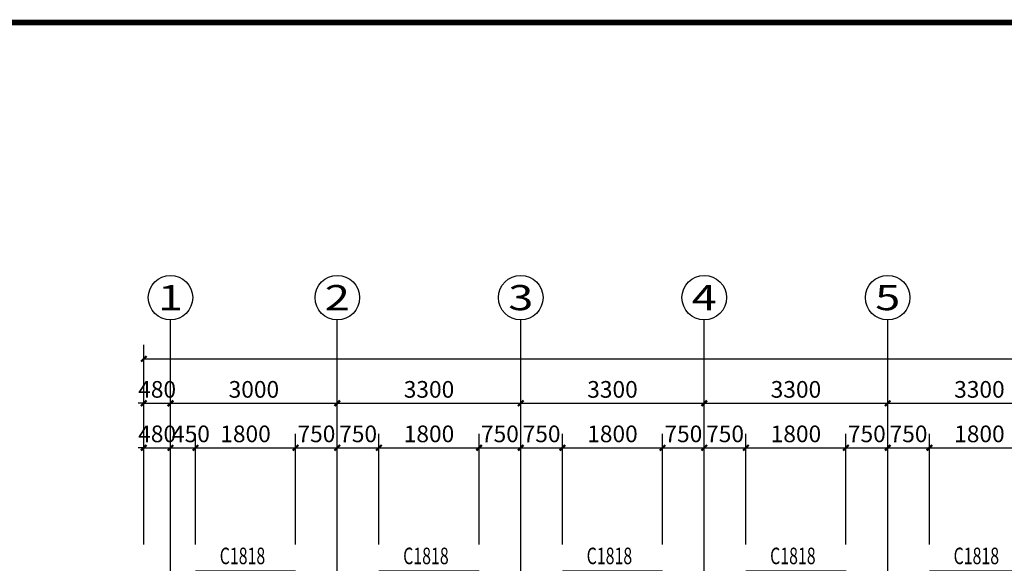
# Model space of a CAD drawing. Extents: x 24567 to 410767, y 950 to 252950.
# Drawn here: x 33455 to 51165, y 74223 to 84000 of the extents above; entities that cross this region are included whole.
import ezdxf
from ezdxf.enums import TextEntityAlignment as Align

# ---------------------------------------------------------------- set-up
doc = ezdxf.new("R2010")
doc.units = 0
doc.header["$LTSCALE"] = 100
doc.layers.get('0').update_dxf_attribs({"linetype": 'CONTINUOUS'})
doc.layers.get('Defpoints').update_dxf_attribs({"linetype": 'CONTINUOUS'})
for name, color, linetype in [('AXIS', 3, 'CONTINUOUS'), ('AXIS_TEXT', 7, 'CONTINUOUS'), ('DOTE', 1, 'CONTINUOUS'), ('PUB_DIM', 3, 'CONTINUOUS'), ('PUB_TITLE', 4, 'CONTINUOUS'), ('WINDOW', 4, 'CONTINUOUS'), ('WINDOW_TEXT', 7, 'CONTINUOUS'), ('公-轴号-文字', 7, 'CONTINUOUS')]:
    doc.layers.add(name, color=color, linetype=linetype)
doc.styles.add('_AXIS', font='complex.shx', dxfattribs={"bigfont": 'gbcbig.shx'})
doc.styles.add('_DIMTXT', font='simplex.shx', dxfattribs={"width": 0.7, "bigfont": 'hztxt.shx'})
doc.styles.add('_WINDOW', font='simplex.shx', dxfattribs={"bigfont": 'gbcbig.shx'})
doc.styles.add('COMPLEX', font='COMPLEX')
doc.dimstyles.new('_LINEAR$$100', dxfattribs={"dimscale": 100, "dimtxt": 3, "dimasz": 1, "dimexe": 2.5, "dimexo": 3, "dimgap": 1, "dimtad": 1, "dimdec": 0, "dimzin": 0, "dimdsep": 46, "dimtxsty": '_DIMTXT', "dimblk": 'ARCHTICK', "dimcen": 0.09, "dimclrt": 7, "dimazin": 2, "dimtfac": 1, "dimtdec": 0, "dimtix": 1, "dimtmove": 2, "dimatfit": 3, "dimfxl": 0, "dimtolj": 1, "dimtzin": 0, "dimarcsym": 0})

# ---------------------------------------------------------------- blocks, each defined once
blk = doc.blocks.new('$ARCHSYS$WIN2D')
for p, q in [((-0.5, 0.5), (0.5, 0.5)), ((0.5, 0.1667), (-0.5, 0.1667)), ((0.5, -0.1667), (-0.5, -0.1667)), ((-0.5, -0.5), (0.5, -0.5))]:
    blk.add_line(p, q)
blk = doc.blocks.new('_ArchTick')
at = {"color": 0, "linetype": 'ByBlock', "const_width": 0.4}
blk.add_lwpolyline([(-0.5, -0.5), (0.5, 0.5)], dxfattribs=at)
blk = doc.blocks.new('*D374')
at = {"layer": 'AXIS', "color": 0, "lineweight": -2}
for p, q in [((35687, 74864), (35687, 78151)), ((87868, 74864), (87868, 78151)), ((35687, 77901), (87868, 77901))]:
    blk.add_line(p, q, dxfattribs=at)
at = {"layer": 'Defpoints', "color": 0}
for p in [(87868, 77901), (35687, 74564), (87868, 74564)]:
    blk.add_point(p, dxfattribs=at)
at = {"layer": 'AXIS', "color": 0, "lineweight": -2, "xscale": 100, "yscale": 100, "zscale": 100, "rotation": 180}
blk.add_blockref('_ArchTick', (35687, 77901), dxfattribs=at)
at = {"layer": 'AXIS', "color": 0, "lineweight": -2, "xscale": 100, "yscale": 100, "zscale": 100}
blk.add_blockref('_ArchTick', (87868, 77901), dxfattribs=at)
at = {"layer": 'AXIS', "color": 7, "insert": (61778, 78151), "char_height": 300, "attachment_point": 5, "style": '_DIMTXT'}
blk.add_mtext('\\A1;52180', dxfattribs=at)
blk = doc.blocks.new('*D375')
at = {"layer": 'AXIS', "color": 0, "lineweight": -2}
for p, q in [((35687, 74901), (35687, 77351)), ((36167, 74901), (36167, 77351)), ((35687, 77101), (35587, 77101)), ((35687, 77101), (36167, 77101)), ((36167, 77101), (36267, 77101))]:
    blk.add_line(p, q, dxfattribs=at)
at = {"layer": 'Defpoints', "color": 0}
for p in [(36167, 77101), (35687, 74601), (36167, 74601)]:
    blk.add_point(p, dxfattribs=at)
at = {"layer": 'AXIS', "color": 0, "lineweight": -2, "xscale": 100, "yscale": 100, "zscale": 100}
blk.add_blockref('_ArchTick', (35687, 77101), dxfattribs=at)
at = {"layer": 'AXIS', "color": 0, "lineweight": -2, "xscale": 100, "yscale": 100, "zscale": 100, "rotation": 180}
blk.add_blockref('_ArchTick', (36167, 77101), dxfattribs=at)
at = {"layer": 'AXIS', "color": 7, "insert": (35927, 77351), "char_height": 300, "attachment_point": 5, "style": '_DIMTXT'}
blk.add_mtext('\\A1;480', dxfattribs=at)
blk = doc.blocks.new('*D376')
at = {"layer": 'AXIS', "color": 0, "lineweight": -2}
for p, q in [((36167, 74901), (36167, 77351)), ((39167, 74901), (39167, 77351)), ((36167, 77101), (39167, 77101))]:
    blk.add_line(p, q, dxfattribs=at)
at = {"layer": 'Defpoints', "color": 0}
for p in [(39167, 77101), (36167, 74601), (39167, 74601)]:
    blk.add_point(p, dxfattribs=at)
at = {"layer": 'AXIS', "color": 0, "lineweight": -2, "xscale": 100, "yscale": 100, "zscale": 100, "rotation": 180}
blk.add_blockref('_ArchTick', (36167, 77101), dxfattribs=at)
at = {"layer": 'AXIS', "color": 0, "lineweight": -2, "xscale": 100, "yscale": 100, "zscale": 100}
blk.add_blockref('_ArchTick', (39167, 77101), dxfattribs=at)
at = {"layer": 'AXIS', "color": 7, "insert": (37667, 77351), "char_height": 300, "attachment_point": 5, "style": '_DIMTXT'}
blk.add_mtext('\\A1;3000', dxfattribs=at)
blk = doc.blocks.new('*D377')
at = {"layer": 'AXIS', "color": 0, "lineweight": -2}
for p, q in [((39167, 74901), (39167, 77351)), ((42467, 74901), (42467, 77351)), ((39167, 77101), (42467, 77101))]:
    blk.add_line(p, q, dxfattribs=at)
at = {"layer": 'Defpoints', "color": 0}
for p in [(42467, 77101), (39167, 74601), (42467, 74601)]:
    blk.add_point(p, dxfattribs=at)
at = {"layer": 'AXIS', "color": 0, "lineweight": -2, "xscale": 100, "yscale": 100, "zscale": 100, "rotation": 180}
blk.add_blockref('_ArchTick', (39167, 77101), dxfattribs=at)
at = {"layer": 'AXIS', "color": 0, "lineweight": -2, "xscale": 100, "yscale": 100, "zscale": 100}
blk.add_blockref('_ArchTick', (42467, 77101), dxfattribs=at)
at = {"layer": 'AXIS', "color": 7, "insert": (40817, 77351), "char_height": 300, "attachment_point": 5, "style": '_DIMTXT'}
blk.add_mtext('\\A1;3300', dxfattribs=at)
blk = doc.blocks.new('*D378')
at = {"layer": 'AXIS', "color": 0, "lineweight": -2}
for p, q in [((42467, 74901), (42467, 77351)), ((45767, 74901), (45767, 77351)), ((42467, 77101), (45767, 77101))]:
    blk.add_line(p, q, dxfattribs=at)
at = {"layer": 'Defpoints', "color": 0}
for p in [(45767, 77101), (42467, 74601), (45767, 74601)]:
    blk.add_point(p, dxfattribs=at)
at = {"layer": 'AXIS', "color": 0, "lineweight": -2, "xscale": 100, "yscale": 100, "zscale": 100, "rotation": 180}
blk.add_blockref('_ArchTick', (42467, 77101), dxfattribs=at)
at = {"layer": 'AXIS', "color": 0, "lineweight": -2, "xscale": 100, "yscale": 100, "zscale": 100}
blk.add_blockref('_ArchTick', (45767, 77101), dxfattribs=at)
at = {"layer": 'AXIS', "color": 7, "insert": (44117, 77351), "char_height": 300, "attachment_point": 5, "style": '_DIMTXT'}
blk.add_mtext('\\A1;3300', dxfattribs=at)
blk = doc.blocks.new('*D379')
at = {"layer": 'AXIS', "color": 0, "lineweight": -2}
for p, q in [((45767, 74901), (45767, 77351)), ((49067, 74901), (49067, 77351)), ((45767, 77101), (49067, 77101))]:
    blk.add_line(p, q, dxfattribs=at)
at = {"layer": 'Defpoints', "color": 0}
for p in [(49067, 77101), (45767, 74601), (49067, 74601)]:
    blk.add_point(p, dxfattribs=at)
at = {"layer": 'AXIS', "color": 0, "lineweight": -2, "xscale": 100, "yscale": 100, "zscale": 100, "rotation": 180}
blk.add_blockref('_ArchTick', (45767, 77101), dxfattribs=at)
at = {"layer": 'AXIS', "color": 0, "lineweight": -2, "xscale": 100, "yscale": 100, "zscale": 100}
blk.add_blockref('_ArchTick', (49067, 77101), dxfattribs=at)
at = {"layer": 'AXIS', "color": 7, "insert": (47417, 77351), "char_height": 300, "attachment_point": 5, "style": '_DIMTXT'}
blk.add_mtext('\\A1;3300', dxfattribs=at)
blk = doc.blocks.new('*D380')
at = {"layer": 'AXIS', "color": 0, "lineweight": -2}
for p, q in [((49067, 74901), (49067, 77351)), ((52367, 74901), (52367, 77351)), ((49067, 77101), (52367, 77101))]:
    blk.add_line(p, q, dxfattribs=at)
at = {"layer": 'Defpoints', "color": 0}
for p in [(52367, 77101), (49067, 74601), (52367, 74601)]:
    blk.add_point(p, dxfattribs=at)
at = {"layer": 'AXIS', "color": 0, "lineweight": -2, "xscale": 100, "yscale": 100, "zscale": 100, "rotation": 180}
blk.add_blockref('_ArchTick', (49067, 77101), dxfattribs=at)
at = {"layer": 'AXIS', "color": 0, "lineweight": -2, "xscale": 100, "yscale": 100, "zscale": 100}
blk.add_blockref('_ArchTick', (52367, 77101), dxfattribs=at)
at = {"layer": 'AXIS', "color": 7, "insert": (50717, 77351), "char_height": 300, "attachment_point": 5, "style": '_DIMTXT'}
blk.add_mtext('\\A1;3300', dxfattribs=at)
blk = doc.blocks.new('_AXISO')
blk.add_circle((0, 0), 0.5)
at = {"layer": 'AXIS_TEXT', "style": 'COMPLEX', "width": 1.041667}
blk.add_attdef('A', text='', height=0.56, dxfattribs=at).set_placement((-0.25, -0.28), (0.25, -0.28), align=Align.FIT)
blk = doc.blocks.new('*D456')
at = {"layer": 'Defpoints', "color": 0}
for p in [(51617, 76301), (49817, 74264), (51617, 74264)]:
    blk.add_point(p, dxfattribs=at)
at = {"layer": 'PUB_DIM', "color": 0, "lineweight": -2}
for p, q in [((49817, 74564), (49817, 76551)), ((51617, 74564), (51617, 76551)), ((49817, 76301), (51617, 76301))]:
    blk.add_line(p, q, dxfattribs=at)
at = {"layer": 'PUB_DIM', "color": 0, "lineweight": -2, "xscale": 100, "yscale": 100, "zscale": 100, "rotation": 180}
blk.add_blockref('_ArchTick', (49817, 76301), dxfattribs=at)
at = {"layer": 'PUB_DIM', "color": 0, "lineweight": -2, "xscale": 100, "yscale": 100, "zscale": 100}
blk.add_blockref('_ArchTick', (51617, 76301), dxfattribs=at)
at = {"layer": 'PUB_DIM', "color": 7, "insert": (50717, 76551), "char_height": 300, "attachment_point": 5, "style": '_DIMTXT'}
blk.add_mtext('\\A1;1800', dxfattribs=at)
blk = doc.blocks.new('*D457')
at = {"layer": 'Defpoints', "color": 0}
for p in [(49817, 76301), (49067, 74264), (49817, 74264)]:
    blk.add_point(p, dxfattribs=at)
at = {"layer": 'PUB_DIM', "color": 0, "lineweight": -2}
for p, q in [((49067, 74564), (49067, 76551)), ((49817, 74564), (49817, 76551)), ((49067, 76301), (49817, 76301))]:
    blk.add_line(p, q, dxfattribs=at)
at = {"layer": 'PUB_DIM', "color": 0, "lineweight": -2, "xscale": 100, "yscale": 100, "zscale": 100, "rotation": 180}
blk.add_blockref('_ArchTick', (49067, 76301), dxfattribs=at)
at = {"layer": 'PUB_DIM', "color": 0, "lineweight": -2, "xscale": 100, "yscale": 100, "zscale": 100}
blk.add_blockref('_ArchTick', (49817, 76301), dxfattribs=at)
at = {"layer": 'PUB_DIM', "color": 7, "insert": (49442, 76551), "char_height": 300, "attachment_point": 5, "style": '_DIMTXT'}
blk.add_mtext('\\A1;750', dxfattribs=at)
blk = doc.blocks.new('*D458')
at = {"layer": 'Defpoints', "color": 0}
for p in [(49067, 76301), (48317, 74264), (49067, 74264)]:
    blk.add_point(p, dxfattribs=at)
at = {"layer": 'PUB_DIM', "color": 0, "lineweight": -2}
for p, q in [((48317, 74564), (48317, 76551)), ((49067, 74564), (49067, 76551)), ((48317, 76301), (49067, 76301))]:
    blk.add_line(p, q, dxfattribs=at)
at = {"layer": 'PUB_DIM', "color": 0, "lineweight": -2, "xscale": 100, "yscale": 100, "zscale": 100, "rotation": 180}
blk.add_blockref('_ArchTick', (48317, 76301), dxfattribs=at)
at = {"layer": 'PUB_DIM', "color": 0, "lineweight": -2, "xscale": 100, "yscale": 100, "zscale": 100}
blk.add_blockref('_ArchTick', (49067, 76301), dxfattribs=at)
at = {"layer": 'PUB_DIM', "color": 7, "insert": (48692, 76551), "char_height": 300, "attachment_point": 5, "style": '_DIMTXT'}
blk.add_mtext('\\A1;750', dxfattribs=at)
blk = doc.blocks.new('*D459')
at = {"layer": 'Defpoints', "color": 0}
for p in [(48317, 76301), (46517, 74264), (48317, 74264)]:
    blk.add_point(p, dxfattribs=at)
at = {"layer": 'PUB_DIM', "color": 0, "lineweight": -2}
for p, q in [((46517, 74564), (46517, 76551)), ((48317, 74564), (48317, 76551)), ((46517, 76301), (48317, 76301))]:
    blk.add_line(p, q, dxfattribs=at)
at = {"layer": 'PUB_DIM', "color": 0, "lineweight": -2, "xscale": 100, "yscale": 100, "zscale": 100, "rotation": 180}
blk.add_blockref('_ArchTick', (46517, 76301), dxfattribs=at)
at = {"layer": 'PUB_DIM', "color": 0, "lineweight": -2, "xscale": 100, "yscale": 100, "zscale": 100}
blk.add_blockref('_ArchTick', (48317, 76301), dxfattribs=at)
at = {"layer": 'PUB_DIM', "color": 7, "insert": (47417, 76551), "char_height": 300, "attachment_point": 5, "style": '_DIMTXT'}
blk.add_mtext('\\A1;1800', dxfattribs=at)
blk = doc.blocks.new('*D460')
at = {"layer": 'Defpoints', "color": 0}
for p in [(46517, 76301), (45767, 74264), (46517, 74264)]:
    blk.add_point(p, dxfattribs=at)
at = {"layer": 'PUB_DIM', "color": 0, "lineweight": -2}
for p, q in [((45767, 74564), (45767, 76551)), ((46517, 74564), (46517, 76551)), ((45767, 76301), (46517, 76301))]:
    blk.add_line(p, q, dxfattribs=at)
at = {"layer": 'PUB_DIM', "color": 0, "lineweight": -2, "xscale": 100, "yscale": 100, "zscale": 100, "rotation": 180}
blk.add_blockref('_ArchTick', (45767, 76301), dxfattribs=at)
at = {"layer": 'PUB_DIM', "color": 0, "lineweight": -2, "xscale": 100, "yscale": 100, "zscale": 100}
blk.add_blockref('_ArchTick', (46517, 76301), dxfattribs=at)
at = {"layer": 'PUB_DIM', "color": 7, "insert": (46142, 76551), "char_height": 300, "attachment_point": 5, "style": '_DIMTXT'}
blk.add_mtext('\\A1;750', dxfattribs=at)
blk = doc.blocks.new('*D461')
at = {"layer": 'Defpoints', "color": 0}
for p in [(45767, 76301), (45017, 74264), (45767, 74264)]:
    blk.add_point(p, dxfattribs=at)
at = {"layer": 'PUB_DIM', "color": 0, "lineweight": -2}
for p, q in [((45017, 74564), (45017, 76551)), ((45767, 74564), (45767, 76551)), ((45017, 76301), (45767, 76301))]:
    blk.add_line(p, q, dxfattribs=at)
at = {"layer": 'PUB_DIM', "color": 0, "lineweight": -2, "xscale": 100, "yscale": 100, "zscale": 100, "rotation": 180}
blk.add_blockref('_ArchTick', (45017, 76301), dxfattribs=at)
at = {"layer": 'PUB_DIM', "color": 0, "lineweight": -2, "xscale": 100, "yscale": 100, "zscale": 100}
blk.add_blockref('_ArchTick', (45767, 76301), dxfattribs=at)
at = {"layer": 'PUB_DIM', "color": 7, "insert": (45392, 76551), "char_height": 300, "attachment_point": 5, "style": '_DIMTXT'}
blk.add_mtext('\\A1;750', dxfattribs=at)
blk = doc.blocks.new('*D462')
at = {"layer": 'Defpoints', "color": 0}
for p in [(45017, 76301), (43217, 74264), (45017, 74264)]:
    blk.add_point(p, dxfattribs=at)
at = {"layer": 'PUB_DIM', "color": 0, "lineweight": -2}
for p, q in [((43217, 74564), (43217, 76551)), ((45017, 74564), (45017, 76551)), ((43217, 76301), (45017, 76301))]:
    blk.add_line(p, q, dxfattribs=at)
at = {"layer": 'PUB_DIM', "color": 0, "lineweight": -2, "xscale": 100, "yscale": 100, "zscale": 100, "rotation": 180}
blk.add_blockref('_ArchTick', (43217, 76301), dxfattribs=at)
at = {"layer": 'PUB_DIM', "color": 0, "lineweight": -2, "xscale": 100, "yscale": 100, "zscale": 100}
blk.add_blockref('_ArchTick', (45017, 76301), dxfattribs=at)
at = {"layer": 'PUB_DIM', "color": 7, "insert": (44117, 76551), "char_height": 300, "attachment_point": 5, "style": '_DIMTXT'}
blk.add_mtext('\\A1;1800', dxfattribs=at)
blk = doc.blocks.new('*D463')
at = {"layer": 'Defpoints', "color": 0}
for p in [(43217, 76301), (42467, 74264), (43217, 74264)]:
    blk.add_point(p, dxfattribs=at)
at = {"layer": 'PUB_DIM', "color": 0, "lineweight": -2}
for p, q in [((42467, 74564), (42467, 76551)), ((43217, 74564), (43217, 76551)), ((42467, 76301), (43217, 76301))]:
    blk.add_line(p, q, dxfattribs=at)
at = {"layer": 'PUB_DIM', "color": 0, "lineweight": -2, "xscale": 100, "yscale": 100, "zscale": 100, "rotation": 180}
blk.add_blockref('_ArchTick', (42467, 76301), dxfattribs=at)
at = {"layer": 'PUB_DIM', "color": 0, "lineweight": -2, "xscale": 100, "yscale": 100, "zscale": 100}
blk.add_blockref('_ArchTick', (43217, 76301), dxfattribs=at)
at = {"layer": 'PUB_DIM', "color": 7, "insert": (42842, 76551), "char_height": 300, "attachment_point": 5, "style": '_DIMTXT'}
blk.add_mtext('\\A1;750', dxfattribs=at)
blk = doc.blocks.new('*D464')
at = {"layer": 'Defpoints', "color": 0}
for p in [(42467, 76301), (41717, 74264), (42467, 74264)]:
    blk.add_point(p, dxfattribs=at)
at = {"layer": 'PUB_DIM', "color": 0, "lineweight": -2}
for p, q in [((41717, 74564), (41717, 76551)), ((42467, 74564), (42467, 76551)), ((41717, 76301), (42467, 76301))]:
    blk.add_line(p, q, dxfattribs=at)
at = {"layer": 'PUB_DIM', "color": 0, "lineweight": -2, "xscale": 100, "yscale": 100, "zscale": 100, "rotation": 180}
blk.add_blockref('_ArchTick', (41717, 76301), dxfattribs=at)
at = {"layer": 'PUB_DIM', "color": 0, "lineweight": -2, "xscale": 100, "yscale": 100, "zscale": 100}
blk.add_blockref('_ArchTick', (42467, 76301), dxfattribs=at)
at = {"layer": 'PUB_DIM', "color": 7, "insert": (42092, 76551), "char_height": 300, "attachment_point": 5, "style": '_DIMTXT'}
blk.add_mtext('\\A1;750', dxfattribs=at)
blk = doc.blocks.new('*D465')
at = {"layer": 'Defpoints', "color": 0}
for p in [(41717, 76301), (39917, 74264), (41717, 74264)]:
    blk.add_point(p, dxfattribs=at)
at = {"layer": 'PUB_DIM', "color": 0, "lineweight": -2}
for p, q in [((39917, 74564), (39917, 76551)), ((41717, 74564), (41717, 76551)), ((39917, 76301), (41717, 76301))]:
    blk.add_line(p, q, dxfattribs=at)
at = {"layer": 'PUB_DIM', "color": 0, "lineweight": -2, "xscale": 100, "yscale": 100, "zscale": 100, "rotation": 180}
blk.add_blockref('_ArchTick', (39917, 76301), dxfattribs=at)
at = {"layer": 'PUB_DIM', "color": 0, "lineweight": -2, "xscale": 100, "yscale": 100, "zscale": 100}
blk.add_blockref('_ArchTick', (41717, 76301), dxfattribs=at)
at = {"layer": 'PUB_DIM', "color": 7, "insert": (40817, 76551), "char_height": 300, "attachment_point": 5, "style": '_DIMTXT'}
blk.add_mtext('\\A1;1800', dxfattribs=at)
blk = doc.blocks.new('*D466')
at = {"layer": 'Defpoints', "color": 0}
for p in [(39917, 76301), (39167, 74264), (39917, 74264)]:
    blk.add_point(p, dxfattribs=at)
at = {"layer": 'PUB_DIM', "color": 0, "lineweight": -2}
for p, q in [((39167, 74564), (39167, 76551)), ((39917, 74564), (39917, 76551)), ((39167, 76301), (39917, 76301))]:
    blk.add_line(p, q, dxfattribs=at)
at = {"layer": 'PUB_DIM', "color": 0, "lineweight": -2, "xscale": 100, "yscale": 100, "zscale": 100, "rotation": 180}
blk.add_blockref('_ArchTick', (39167, 76301), dxfattribs=at)
at = {"layer": 'PUB_DIM', "color": 0, "lineweight": -2, "xscale": 100, "yscale": 100, "zscale": 100}
blk.add_blockref('_ArchTick', (39917, 76301), dxfattribs=at)
at = {"layer": 'PUB_DIM', "color": 7, "insert": (39542, 76551), "char_height": 300, "attachment_point": 5, "style": '_DIMTXT'}
blk.add_mtext('\\A1;750', dxfattribs=at)
blk = doc.blocks.new('*D467')
at = {"layer": 'Defpoints', "color": 0}
for p in [(39167, 76301), (38417, 74264), (39167, 74264)]:
    blk.add_point(p, dxfattribs=at)
at = {"layer": 'PUB_DIM', "color": 0, "lineweight": -2}
for p, q in [((38417, 74564), (38417, 76551)), ((39167, 74564), (39167, 76551)), ((38417, 76301), (39167, 76301))]:
    blk.add_line(p, q, dxfattribs=at)
at = {"layer": 'PUB_DIM', "color": 0, "lineweight": -2, "xscale": 100, "yscale": 100, "zscale": 100, "rotation": 180}
blk.add_blockref('_ArchTick', (38417, 76301), dxfattribs=at)
at = {"layer": 'PUB_DIM', "color": 0, "lineweight": -2, "xscale": 100, "yscale": 100, "zscale": 100}
blk.add_blockref('_ArchTick', (39167, 76301), dxfattribs=at)
at = {"layer": 'PUB_DIM', "color": 7, "insert": (38792, 76551), "char_height": 300, "attachment_point": 5, "style": '_DIMTXT'}
blk.add_mtext('\\A1;750', dxfattribs=at)
blk = doc.blocks.new('*D468')
at = {"layer": 'Defpoints', "color": 0}
for p in [(38417, 76301), (36617, 74264), (38417, 74264)]:
    blk.add_point(p, dxfattribs=at)
at = {"layer": 'PUB_DIM', "color": 0, "lineweight": -2}
for p, q in [((36617, 74564), (36617, 76551)), ((38417, 74564), (38417, 76551)), ((36617, 76301), (38417, 76301))]:
    blk.add_line(p, q, dxfattribs=at)
at = {"layer": 'PUB_DIM', "color": 0, "lineweight": -2, "xscale": 100, "yscale": 100, "zscale": 100, "rotation": 180}
blk.add_blockref('_ArchTick', (36617, 76301), dxfattribs=at)
at = {"layer": 'PUB_DIM', "color": 0, "lineweight": -2, "xscale": 100, "yscale": 100, "zscale": 100}
blk.add_blockref('_ArchTick', (38417, 76301), dxfattribs=at)
at = {"layer": 'PUB_DIM', "color": 7, "insert": (37517, 76551), "char_height": 300, "attachment_point": 5, "style": '_DIMTXT'}
blk.add_mtext('\\A1;1800', dxfattribs=at)
blk = doc.blocks.new('*D469')
at = {"layer": 'Defpoints', "color": 0}
for p in [(36617, 76301), (36167, 74264), (36617, 74264)]:
    blk.add_point(p, dxfattribs=at)
at = {"layer": 'PUB_DIM', "color": 0, "lineweight": -2}
for p, q in [((36167, 74564), (36167, 76551)), ((36617, 74564), (36617, 76551)), ((36167, 76301), (36617, 76301))]:
    blk.add_line(p, q, dxfattribs=at)
at = {"layer": 'PUB_DIM', "color": 0, "lineweight": -2, "xscale": 100, "yscale": 100, "zscale": 100, "rotation": 180}
blk.add_blockref('_ArchTick', (36167, 76301), dxfattribs=at)
at = {"layer": 'PUB_DIM', "color": 0, "lineweight": -2, "xscale": 100, "yscale": 100, "zscale": 100}
blk.add_blockref('_ArchTick', (36617, 76301), dxfattribs=at)
at = {"layer": 'PUB_DIM', "color": 7, "insert": (36535, 76551), "char_height": 300, "attachment_point": 5, "style": '_DIMTXT'}
blk.add_mtext('\\A1;450', dxfattribs=at)
blk = doc.blocks.new('*D470')
at = {"layer": 'Defpoints', "color": 0}
for p in [(36167, 76301), (35687, 74264), (36167, 74264)]:
    blk.add_point(p, dxfattribs=at)
at = {"layer": 'PUB_DIM', "color": 0, "lineweight": -2}
for p, q in [((35687, 74564), (35687, 76551)), ((36167, 74564), (36167, 76551)), ((35687, 76301), (35587, 76301)), ((35687, 76301), (36167, 76301)), ((36167, 76301), (36267, 76301))]:
    blk.add_line(p, q, dxfattribs=at)
at = {"layer": 'PUB_DIM', "color": 0, "lineweight": -2, "xscale": 100, "yscale": 100, "zscale": 100}
blk.add_blockref('_ArchTick', (35687, 76301), dxfattribs=at)
at = {"layer": 'PUB_DIM', "color": 0, "lineweight": -2, "xscale": 100, "yscale": 100, "zscale": 100, "rotation": 180}
blk.add_blockref('_ArchTick', (36167, 76301), dxfattribs=at)
at = {"layer": 'PUB_DIM', "color": 7, "insert": (35927, 76551), "char_height": 300, "attachment_point": 5, "style": '_DIMTXT'}
blk.add_mtext('\\A1;480', dxfattribs=at)

msp = doc.modelspace()

# ---------------------------------------------------------------- linework, layer by layer
at = {"layer": 'AXIS'}
for p, q in [((36167.4, 74601), (36167.4, 78601)), ((39167.4, 74601), (39167.4, 78601)), ((42467.4, 74601), (42467.4, 78601)), ((45767.4, 74601), (45767.4, 78601)), ((49067.4, 74601), (49067.4, 78601))]:
    msp.add_line(p, q, dxfattribs=at)
at = {"layer": 'DOTE'}
for p, q in [((36167.4, 62101), (36167.4, 74601)), ((39167.4, 62101), (39167.4, 74601)), ((42467.4, 62101), (42467.4, 74601)), ((45767.4, 62101), (45767.4, 74601)), ((49067.4, 62101), (49067.4, 74601))]:
    msp.add_line(p, q, dxfattribs=at)
at = {"layer": 'PUB_TITLE', "const_width": 100}
msp.add_lwpolyline([(27066.9, 43949.8), (27066.9, 83949.8), (97866.9, 83949.8), (97866.9, 43949.8)], close=True, dxfattribs=at)

# ---------------------------------------------------------------- block references
at = {"layer": 'AXIS'}
ref = msp.add_blockref('_AXISO', (36167.4, 79001), dxfattribs=dict(at, xscale=800, yscale=800, zscale=800))
ref.add_attrib('A', '1', dxfattribs={"layer": '公-轴号-文字', "height": 452.5, "style": '_AXIS', "width": 2.333333}).set_placement((35941.2, 78774.8), (36393.7, 78774.8), align=Align.FIT)
ref = msp.add_blockref('_AXISO', (39167.4, 79001), dxfattribs=dict(at, xscale=800, yscale=800, zscale=800))
ref.add_attrib('A', '2', dxfattribs={"layer": '公-轴号-文字', "height": 452.5, "style": '_AXIS', "width": 1.5}).set_placement((38941.2, 78774.8), (39393.7, 78774.8), align=Align.FIT)
ref = msp.add_blockref('_AXISO', (42467.4, 79001), dxfattribs=dict(at, xscale=800, yscale=800, zscale=800))
ref.add_attrib('A', '3', dxfattribs={"layer": '公-轴号-文字', "height": 452.5, "style": '_AXIS', "width": 1.5}).set_placement((42241.2, 78774.8), (42693.7, 78774.8), align=Align.FIT)
ref = msp.add_blockref('_AXISO', (45767.4, 79001), dxfattribs=dict(at, xscale=800, yscale=800, zscale=800))
ref.add_attrib('A', '4', dxfattribs={"layer": '公-轴号-文字', "height": 452.5, "style": '_AXIS', "width": 1.3125}).set_placement((45541.2, 78774.8), (45993.7, 78774.8), align=Align.FIT)
ref = msp.add_blockref('_AXISO', (49067.4, 79001), dxfattribs=dict(at, xscale=800, yscale=800, zscale=800))
ref.add_attrib('A', '5', dxfattribs={"layer": '公-轴号-文字', "height": 452.5, "style": '_AXIS', "width": 1.5}).set_placement((48841.2, 78774.8), (49293.7, 78774.8), align=Align.FIT)
at = {"layer": 'WINDOW'}
ref = msp.add_blockref('$ARCHSYS$WIN2D', (37517.4, 73781), dxfattribs=dict(at, xscale=1800, yscale=600, zscale=600, rotation=180))
ref.add_attrib('A', 'C1818', (37052.4, 74207.3), dxfattribs={"layer": 'WINDOW_TEXT', "height": 297.5, "style": '_WINDOW', "width": 0.705882})
ref = msp.add_blockref('$ARCHSYS$WIN2D', (40817.4, 73781), dxfattribs=dict(at, xscale=1800, yscale=600, zscale=600, rotation=180))
ref.add_attrib('A', 'C1818', (40352.4, 74207.3), dxfattribs={"layer": 'WINDOW_TEXT', "height": 297.5, "style": '_WINDOW', "width": 0.705882})
ref = msp.add_blockref('$ARCHSYS$WIN2D', (44117.4, 73781), dxfattribs=dict(at, xscale=1800, yscale=600, zscale=600, rotation=179.9999999999999))
ref.add_attrib('A', 'C1818', (43652.4, 74207.3), dxfattribs={"layer": 'WINDOW_TEXT', "height": 297.5, "rotation": 360, "style": '_WINDOW', "width": 0.705882})
ref = msp.add_blockref('$ARCHSYS$WIN2D', (47417.4, 73781), dxfattribs=dict(at, xscale=1800, yscale=600, zscale=600, rotation=180))
ref.add_attrib('A', 'C1818', (46952.4, 74207.3), dxfattribs={"layer": 'WINDOW_TEXT', "height": 297.5, "style": '_WINDOW', "width": 0.705882})
ref = msp.add_blockref('$ARCHSYS$WIN2D', (50717.4, 73781), dxfattribs=dict(at, xscale=1800, yscale=600, zscale=600, rotation=180))
ref.add_attrib('A', 'C1818', (50252.4, 74207.3), dxfattribs={"layer": 'WINDOW_TEXT', "height": 297.5, "style": '_WINDOW', "width": 0.705882})

# ---------------------------------------------------------------- dimensions: what is measured, and where the dimension line sits
at = {"layer": 'AXIS'}
for p1, p2, distance, picture, middle in [((35687.4352, 74564.1206), (87867.8937, 74564.1206), 3336.9274, '*D374', (61777.6645, 78151.048)), ((35687.4, 74601), (36167.4, 74601), 2500, '*D375', (35927.4, 77351)), ((36167.4, 74601), (39167.4, 74601), 2500, '*D376', (37667.4, 77351)), ((39167.4, 74601), (42467.4, 74601), 2500, '*D377', (40817.4, 77351)), ((42467.4, 74601), (45767.4, 74601), 2500, '*D378', (44117.4, 77351)), ((45767.4, 74601), (49067.4, 74601), 2500, '*D379', (47417.4, 77351)), ((49067.4, 74601), (52367.4, 74601), 2500, '*D380', (50717.4, 77351))]:
    dim = msp.add_aligned_dim(p1=p1, p2=p2, distance=distance, dimstyle='_LINEAR$$100', dxfattribs=at)
    dim.commit()
    dim.dimension.update_dxf_attribs({"geometry": picture, "text_midpoint": middle})
at = {"layer": 'PUB_DIM'}
for p1, p2, picture, middle in [((35687.4, 74264.1), (36167.4, 74264.1), '*D470', (35927.4, 76551)), ((36617.4, 74264.1), (38417.4, 74264.1), '*D468', (37517.4, 76551)), ((38417.4, 74264.1), (39167.4, 74264.1), '*D467', (38792.4, 76551)), ((39167.4, 74264.1), (39917.4, 74264.1), '*D466', (39542.4, 76551)), ((39917.4, 74264.1), (41717.4, 74264.1), '*D465', (40817.4, 76551)), ((41717.4, 74264.1), (42467.4, 74264.1), '*D464', (42092.4, 76551)), ((42467.4, 74264.1), (43217.4, 74264.1), '*D463', (42842.4, 76551)), ((43217.4, 74264.1), (45017.4, 74264.1), '*D462', (44117.4, 76551)), ((45017.4, 74264.1), (45767.4, 74264.1), '*D461', (45392.4, 76551)), ((45767.4, 74264.1), (46517.4, 74264.1), '*D460', (46142.4, 76551)), ((46517.4, 74264.1), (48317.4, 74264.1), '*D459', (47417.4, 76551)), ((48317.4, 74264.1), (49067.4, 74264.1), '*D458', (48692.4, 76551)), ((49067.4, 74264.1), (49817.4, 74264.1), '*D457', (49442.4, 76551)), ((49817.4, 74264.1), (51617.4, 74264.1), '*D456', (50717.4, 76551))]:
    dim = msp.add_aligned_dim(p1=p1, p2=p2, distance=2036.9, dimstyle='_LINEAR$$100', dxfattribs=at)
    dim.commit()
    dim.dimension.update_dxf_attribs({"geometry": picture, "text_midpoint": middle})
dim = msp.add_linear_dim(base=(36617.4, 76301), p1=(36167.4, 74264.1), p2=(36617.4, 74264.1), angle=0, dimstyle='_LINEAR$$100', dxfattribs=at)
dim.commit()
dim.dimension.update_dxf_attribs({"geometry": '*D469', "text_midpoint": (36534.9, 76551), "dimtype": 161})

doc.saveas('drawing.dxf')
